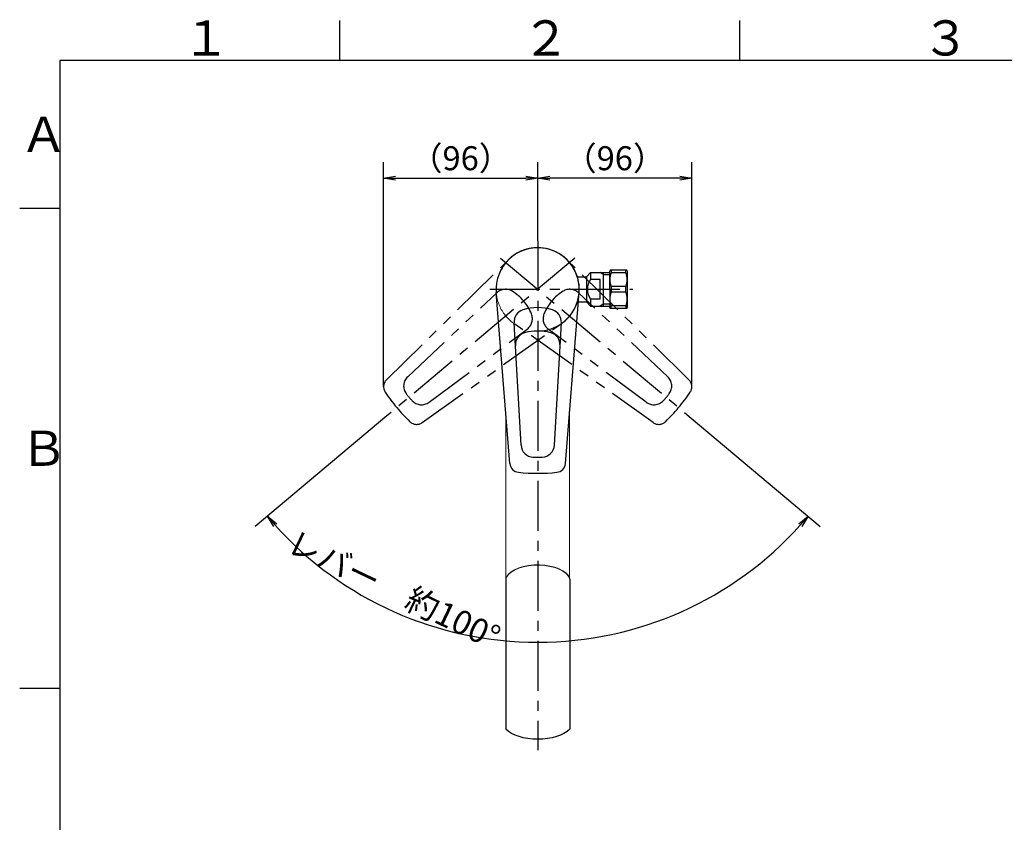
# Model space of a CAD drawing. Extents: x -1050 to 1050, y -742 to 742.
# Drawn here: x -950 to -334, y 216 to 718 of the extents above; entities that cross this region are included whole.
import ezdxf

# ---------------------------------------------------------------- set-up
doc = ezdxf.new("R2010")
doc.units = 0
doc.header["$LTSCALE"] = 25
for name, pattern in [('CENTER', [2, 1.25, -0.25, 0.25, -0.25]), ('CONTINUOUS-F', [0]), ('CONTINUOUS-S', [0]), ('PHANTOM', [2.5, 1.25, -0.25, 0.25, -0.25, 0.25, -0.25])]:
    doc.linetypes.add(name, pattern=pattern)
doc.layers.get('0').update_dxf_attribs({"linetype": 'CONTINUOUS'})
doc.layers.get('DEFPOINTS').update_dxf_attribs({"linetype": 'CONTINUOUS'})
for name, color, linetype in [('200610', 7, 'CONTINUOUS'), ('200612', 7, 'CONTINUOUS'), ('200819', 7, 'CONTINUOUS'), ('BALN', 7, 'CONTINUOUS')]:
    doc.layers.add(name, color=color, linetype=linetype)
doc.styles.add('BIGFONT', font='ROMANS.shx', dxfattribs={"width": 0.833, "bigfont": 'bigfont.shx'})
doc.dimstyles.new('ITM', dxfattribs={"dimscale": 5, "dimtxt": 3, "dimasz": 1.5, "dimexe": 2, "dimexo": 0, "dimgap": 0.6, "dimtad": 3, "dimdec": 3, "dimdsep": 46, "dimtxsty": 'BIGFONT', "dimblk": 'OPEN', "dimblk1": 'OPEN', "dimblk2": 'OPEN', "dimcen": 0, "dimclrd": 4, "dimclre": 4, "dimclrt": 256, "dimadec": 3, "dimazin": 2, "dimtp": 495, "dimtfac": 1, "dimtdec": 3, "dimtmove": 0, "dimatfit": 3, "dimldrblk": 'OPEN', "dimfxl": 1, "dimarcsym": 0})

# ---------------------------------------------------------------- blocks, each defined once
blk = doc.blocks.new('A3-NEW')
at = {"color": 3, "linetype": 'Continuous'}
for p, q in [((-750, 717.5), (-750, 692.5)), ((-500, 717.5), (-500, 692.5))]:
    blk.add_line(p, q, dxfattribs=at)
at = {"color": 2}
for p, q in [((-925, 692.5), (-925, -692.5)), ((1000, 692.5), (-925, 692.5))]:
    blk.add_line(p, q, dxfattribs=at)
at = {"color": 3}
for p, q in [((-950, 600), (-925, 600)), ((-950, 300), (-925, 300))]:
    blk.add_line(p, q, dxfattribs=at)
at = {"color": 7, "linetype": 'Continuous', "style": 'BIGFONT'}
for s, p in [('１', (-848.5, 695.5)), ('２', (-636, 695.5)), ('３', (-386, 695.5)), ('Ａ', (-950, 635.25)), ('Ｂ', (-950, 439))]:
    blk.add_text(s, height=22, dxfattribs=at).set_placement(p)
blk = doc.blocks.new('_OPEN')
at = {"color": 0, "linetype": 'ByBlock'}
for p, q in [((-1, 0.167), (0, 0)), ((0, 0), (-1, -0.167)), ((0, 0), (-1, 0))]:
    blk.add_line(p, q, dxfattribs=at)
blk = doc.blocks.new('*D16')
at = {"layer": 'BALN', "color": 4, "lineweight": -2}
for p, q in [((-720.37, 470.26), (-802.81, 401.09)), ((-530.22, 468.88), (-449.42, 401.09))]:
    blk.add_line(p, q, dxfattribs=at)
blk.add_arc((-626.11, 549.35), 220.66, 221.94751, 318.05249, dxfattribs=at)
at = {"layer": 'DEFPOINTS', "color": 0}
for p in [(-649.32, 568.82), (-602.91, 568.82), (-720.37, 470.26), (-530.22, 468.88), (-562.83, 337.96)]:
    blk.add_point(p, dxfattribs=at)
at = {"layer": 'BALN', "color": 4, "lineweight": -2, "xscale": 7.5, "yscale": 7.5, "zscale": 7.5}
for p, rotation in [((-795.15, 407.51), 130.973753550629), ((-457.08, 407.51), 49.02624644937105)]:
    blk.add_blockref('_OPEN', p, dxfattribs=dict(at, rotation=rotation))
at = {"layer": 'BALN', "insert": (-716.9, 359.81), "char_height": 15, "attachment_point": 5, "rotation": 334.40739, "style": 'BIGFONT'}
blk.add_mtext('レバー\u3000約100°', dxfattribs=at)
blk = doc.blocks.new('*D17')
at = {"layer": 'BALN', "color": 4, "lineweight": -2}
for p, q in [((-722.46, 488.41), (-722.46, 628.87)), ((-626.11, 579.64), (-626.11, 628.87)), ((-714.96, 618.87), (-633.61, 618.87))]:
    blk.add_line(p, q, dxfattribs=at)
at = {"layer": 'DEFPOINTS', "color": 0}
for p in [(-626.11, 618.87), (-626.11, 579.64), (-722.46, 488.41)]:
    blk.add_point(p, dxfattribs=at)
at = {"layer": 'BALN', "color": 4, "lineweight": -2, "xscale": 7.5, "yscale": 7.5, "zscale": 7.5, "rotation": 180}
blk.add_blockref('_OPEN', (-722.46, 618.87), dxfattribs=at)
at = {"layer": 'BALN', "color": 4, "lineweight": -2, "xscale": 7.5, "yscale": 7.5, "zscale": 7.5}
blk.add_blockref('_OPEN', (-626.11, 618.87), dxfattribs=at)
at = {"layer": 'BALN', "color": 1, "insert": (-674.29, 629.37), "char_height": 15, "attachment_point": 5, "style": 'BIGFONT'}
blk.add_mtext('（96）', dxfattribs=at)
blk = doc.blocks.new('*D18')
at = {"layer": 'BALN', "color": 4, "lineweight": -2}
for p, q in [((-626.11, 579.64), (-626.11, 628.87)), ((-529.74, 488.41), (-529.74, 628.87)), ((-537.24, 618.87), (-618.61, 618.87))]:
    blk.add_line(p, q, dxfattribs=at)
at = {"layer": 'DEFPOINTS', "color": 0}
for p in [(-626.11, 618.87), (-626.11, 579.64), (-529.74, 488.41)]:
    blk.add_point(p, dxfattribs=at)
at = {"layer": 'BALN', "color": 4, "lineweight": -2, "xscale": 7.5, "yscale": 7.5, "zscale": 7.5, "rotation": 180}
blk.add_blockref('_OPEN', (-626.11, 618.87), dxfattribs=at)
at = {"layer": 'BALN', "color": 4, "lineweight": -2, "xscale": 7.5, "yscale": 7.5, "zscale": 7.5}
blk.add_blockref('_OPEN', (-529.74, 618.87), dxfattribs=at)
at = {"layer": 'BALN', "color": 1, "insert": (-577.93, 629.37), "char_height": 15, "attachment_point": 5, "style": 'BIGFONT'}
blk.add_mtext('（96）', dxfattribs=at)

msp = doc.modelspace()

# ---------------------------------------------------------------- linework, layer by layer
at = {"layer": '200610', "color": 2, "linetype": 'CONTINUOUS-F'}
for q in [(-581.11467573, 560.80212092), (-581.11467573, 537.90212092)]:
    msp.add_line((-581.11467573, 549.35178757), q, dxfattribs=at)
at = {"layer": '200612', "color": 3, "linetype": 'CENTER'}
for p, q in [((-626.11467573, 579.64447846), (-626.11467573, 261.19617569)), ((-602.90938357, 568.82367301), (-720.37084606, 470.26180316)), ((-649.3199679, 568.82367301), (-530.21644004, 468.88394671)), ((-655.95632846, 549.35212092), (-566.61673007, 549.35212092))]:
    msp.add_line(p, q, dxfattribs=at)
at = {"layer": '200612', "color": 3, "linetype": 'PHANTOM'}
for p, q in [((-720.69764309, 492.68588507), (-644.35961365, 567.87567998)), ((-531.53170837, 492.68588507), (-607.86973782, 567.87567998)), ((-707.41237076, 494.73031851), (-651.68970612, 547.20865465)), ((-544.81698071, 494.73031851), (-600.53964534, 547.20865465)), ((-698.34418405, 466.04606995), (-611.04073137, 528.16778233)), ((-694.02384682, 478.774497), (-632.66663535, 524.53784171)), ((-553.88516741, 466.04606995), (-641.1886201, 528.16778233)), ((-558.20550465, 478.774497), (-619.56271611, 524.53784171))]:
    msp.add_line(p, q, dxfattribs=at)
at = {"layer": '200612', "color": 2}
for p, q in [((-601.34392685, 557.25212092), (-595.61467573, 557.25212092)), ((-595.61467573, 557.25212092), (-593.11467573, 559.82861407)), ((-595.61467573, 557.25212092), (-595.61467573, 541.45212092)), ((-593.11467573, 559.82861407), (-593.11467573, 555.51712092)), ((-587.11467573, 555.51712092), (-593.11467573, 555.51712092)), ((-587.11467573, 543.18712092), (-587.11467573, 555.51712092)), ((-643.50258016, 440.47301006), (-652.03216525, 547.28240187)), ((-608.72677131, 440.47301006), (-600.19718621, 547.28240187)), ((-587.11467573, 543.18712092), (-593.11467573, 543.18712092)), ((-593.11467573, 543.18712092), (-593.11467573, 538.87562776)), ((-600.66278083, 541.45212092), (-595.61467573, 541.45212092)), ((-595.61467573, 541.45212092), (-593.11467573, 538.87562776)), ((-636.52909859, 451.96425559), (-640.91199796, 528.38271744)), ((-615.70025288, 451.96425559), (-611.3173535, 528.38271744))]:
    msp.add_line(p, q, dxfattribs=at)
at = {"layer": '200612', "color": 2, "linetype": 'CONTINUOUS-F'}
for p, q in [((-593.11467573, 559.82861407), (-581.11467574, 559.82962776)), ((-585.10167573, 559.82929096), (-585.10167573, 549.35212092)), ((-585.10167573, 549.35212092), (-585.10167573, 538.87412092)), ((-593.11467573, 538.87562776), (-581.11467574, 538.87461407))]:
    msp.add_line(p, q, dxfattribs=at)
at = {"layer": '200612', "color": 3, "linetype": 'CONTINUOUS-S'}
for p, q in [((-585.10167573, 558.66712092), (-587.11467573, 559.82912092)), ((-585.10167573, 558.66712092), (-581.11467574, 558.6674838)), ((-585.10167573, 540.03612092), (-587.11294338, 538.87512092)), ((-581.11467573, 540.03612092), (-585.10167573, 540.03612092))]:
    msp.add_line(p, q, dxfattribs=at)
at = {"layer": '200612', "color": 2, "lineweight": 25}
for p, q in [((-646.10067573, 368.34763251), (-646.10067573, 274.3516408)), ((-606.12867573, 368.34763251), (-606.12867573, 274.3516408))]:
    msp.add_line(p, q, dxfattribs=at)
at = {"layer": '200612', "color": 2, "lineweight": 15, "flags": 128}
for points in [[(-646.08467354, 472.80656678), (-646.08489718, 454.21630547), (-646.08528088, 426.26157061), (-646.08572419, 397.93391184), (-646.08624946, 368.69668619)], [(-606.14310201, 368.69668619), (-606.14314112, 370.73392824), (-606.14364404, 398.91558544), (-606.14407803, 426.74903975), (-606.14445429, 454.21630547), (-606.14468898, 473.48189012)], [(-646.08624946, 368.69668619), (-645.63151445, 369.70580772), (-644.43815495, 371.30456821), (-642.7285261, 372.78127328), (-640.54460912, 374.09197942), (-637.95441478, 375.20247356), (-635.0211687, 376.07957081), (-631.83647623, 376.69959323), (-628.49035971, 377.04094903), (-625.07752837, 377.09858672), (-621.69507049, 376.86694817), (-618.43724917, 376.356643), (-615.39846561, 375.57804243), (-612.66187761, 374.55725328), (-610.31029555, 373.32012908), (-608.40415205, 371.90447406), (-607.54062976, 371.03102759), (-606.70187506, 369.88487498), (-606.14310201, 368.69668619)], [(-646.08624946, 368.46770398), (-645.63151445, 369.47682551), (-644.43815495, 371.075586), (-642.7285261, 372.55229107), (-640.54460912, 373.86299721), (-637.95441478, 374.97349135), (-635.0211687, 375.8505886), (-631.83647623, 376.47061101), (-628.49035971, 376.81196682), (-625.07752837, 376.86960451), (-621.69507049, 376.63796596), (-618.43724917, 376.12766079), (-615.39846561, 375.34906022), (-612.66187761, 374.32827107), (-610.31029555, 373.09114686), (-608.40415205, 371.67549185), (-607.54062976, 370.80204538), (-606.70187506, 369.65589277), (-606.14310201, 368.46770398)], [(-646.08628299, 368.52712587), (-646.09171073, 368.6789091), (-646.08624946, 368.69668619)], [(-606.14310201, 368.69668619), (-606.13761466, 368.54490296), (-606.14306848, 368.52712587)]]:
    msp.add_lwpolyline(points, dxfattribs=at)
at = {"layer": '200612', "color": 3, "linetype": 'PHANTOM', "lineweight": 15}
for start, end in [(45.4341627258, 234.5658372742), (50.4341627258, 164.8209762304)]:
    msp.add_arc((-626.11467573, 549.35212092), 26, start, end, dxfattribs=at)
at = {"layer": '200612', "color": 2, "lineweight": 15}
for start, end in [(355.4341627258, 184.5658372742), (15.1789827435, 45.4341627258), (265.1789827435, 274.8209762304)]:
    msp.add_arc((-626.11467573, 549.35212092), 26, start, end, dxfattribs=at)
at = {"layer": '200612', "color": 2}
for centre, radius, start, end in [((-626.11467573, 549.35212092), 26, 355.4341627258, 184.5658372742), ((-626.11467573, 549.35212092), 26, 265.1789827435, 129.5658372742), ((-626.11467573, 549.35212092), 26, 134.5658372742, 164.8209762304), ((-584.19433569, 549.35212092), 10.84341696, 145.3509841193, 214.6490158807), ((-632.92512348, 528.84079611), 8, 108.0330659495, 183.2825421993), ((-626.11467573, 507.92147964), 30, 71.9669340505, 108.0330659495), ((-619.30422798, 528.84079611), 8, 356.7174578007, 71.9669340505), ((-626.11467573, 493.35212092), 30, 74.2027142239, 105.7972857761), ((-632.10383835, 514.52120052), 8, 105.7972857761, 183.2825421993), ((-620.12551312, 514.52120052), 8, 356.7174578007, 74.2027142239), ((-628.54222411, 452.42233426), 8, 183.2825421993, 266.6865277383), ((-623.68712736, 452.42233426), 8, 273.3134722617, 356.7174578007), ((-626.11467573, 494.35212092), 50, 266.6865277383, 273.3134722617), ((-637.52162103, 440.95063754), 6, 184.5658372742, 263.9929476843), ((-614.70773043, 440.95063754), 6, 276.0070523157, 355.4341627258), ((-626.11467573, 549.35212092), 115, 263.9929476843, 276.0070523157)]:
    msp.add_arc(centre, radius, start, end, dxfattribs=at)
at = {"layer": '200612', "color": 3, "linetype": 'PHANTOM'}
for centre, radius, start, end in [((-626.11467573, 549.35212092), 26, 305.4341627258, 134.5658372742), ((-646.20493355, 541.38480113), 8, 58.0330659495, 133.2825421993), ((-657.85238825, 522.72101804), 30, 21.9669340505, 58.0330659495), ((-594.37696321, 522.72101804), 30, 121.9669340505, 158.0330659495), ((-606.02441792, 541.38480113), 8, 46.7174578007, 121.9669340505), ((-637.44959069, 530.95058982), 8, 306.7174578007, 21.9669340505), ((-614.77976078, 530.95058982), 8, 158.0330659495, 233.2825421993), ((-716.48727281, 488.41121759), 6, 134.5658372742, 213.9929476843), ((-701.92759819, 488.90646499), 8, 133.2825421993, 216.6865277383), ((-550.30175328, 488.90646499), 8, 323.3134722617, 46.7174578007), ((-535.74207866, 488.41121759), 6, 326.0070523157, 45.4341627258), ((-626.11467573, 549.35212092), 115, 213.9929476843, 226.0070523157), ((-668.2471201, 513.99880238), 50, 216.6865277383, 223.3134722617), ((-583.98223136, 513.99880238), 50, 316.6865277383, 323.3134722617), ((-626.11467573, 549.35212092), 115, 313.9929476843, 326.0070523157), ((-698.80680216, 485.1872451), 8, 223.3134722617, 306.7174578007), ((-553.42254931, 485.1872451), 8, 233.2825421993, 316.6865277383), ((-701.8227866, 470.93476347), 6, 226.0070523157, 305.4341627258), ((-550.40656487, 470.93476347), 6, 234.5658372742, 313.9929476843)]:
    msp.add_arc(centre, radius, start, end, dxfattribs=at)
at = {"layer": '200612', "color": 2, "lineweight": 25, "extrusion": (0, 0, -1)}
msp.add_ellipse((-626.11467573, 279.70396086), major_axis=(22.51166252, 0), ratio=0.5166208091, start_param=0.4782395514, end_param=2.6633531022, dxfattribs=at)
at = {"layer": '200819', "color": 2, "linetype": 'CONTINUOUS-F'}
for p, q in [((-580.79688397, 561.35212092), (-581.11467573, 560.80212092)), ((-570.4324675, 561.35212092), (-580.79688397, 561.35212092)), ((-580.11467573, 561.35212092), (-580.11467573, 559.68279244)), ((-571.11467573, 559.68279244), (-571.11467573, 561.35212092)), ((-570.4324675, 561.35212092), (-570.11467573, 560.80212092)), ((-570.11467573, 560.80212092), (-570.11467573, 537.90212092)), ((-571.11467573, 559.68279244), (-580.11467573, 559.68279244)), ((-571.1147113, 551.02215463), (-580.1147113, 551.02215463)), ((-580.11467573, 551.02166058), (-580.11467573, 547.68191456)), ((-571.11467573, 547.68191456), (-571.11467573, 551.02166058)), ((-571.11467573, 547.68191456), (-580.11467573, 547.68191456)), ((-580.79688397, 537.35212092), (-581.11467573, 537.90212092)), ((-570.4324675, 537.35212092), (-580.79688397, 537.35212092)), ((-580.11467573, 537.35212092), (-580.11467573, 539.02263649)), ((-571.11467573, 539.02263649), (-580.11467573, 539.02263649)), ((-571.11467573, 539.02263649), (-571.11467573, 537.35212092)), ((-570.4324675, 537.35212092), (-570.11467573, 537.90212092))]:
    msp.add_line(p, q, dxfattribs=at)
for centre, radius, start, end in [((-571.2380038, 555.35217369), 9.87667193, 153.9937343153, 206.0055838957), ((-579.99134766, 555.35217369), 9.87667193, 333.9944161043, 26.0062656848), ((-571.24178865, 543.35227553), 9.87288708, 153.9893444714, 206.0106555286), ((-579.98756282, 543.35227553), 9.87288708, 333.9893444714, 26.0106555286)]:
    msp.add_arc(centre, radius, start, end, dxfattribs=at)

# ---------------------------------------------------------------- block references
at = {"color": 2}
msp.add_blockref('A3-NEW', (0, 0), dxfattribs=at)

# ---------------------------------------------------------------- dimensions: what is measured, and where the dimension line sits
at = {"layer": 'BALN', "color": 4}
for p1, picture, middle in [((-722.45739151, 488.41121759), '*D17', (-674.28603362, 618.87006272)), ((-529.74207866, 488.41121759), '*D18', (-577.9283772, 618.87006272))]:
    dim = msp.add_linear_dim(base=(-626.11467573, 618.87006272), p1=p1, p2=(-626.11467573, 579.64447846), text='（96）', dimstyle='ITM', override={"dimdec": 8, "dimclrt": 1, "dimadec": 8}, dxfattribs=at)
    dim.commit()
    dim.dimension.update_dxf_attribs({"geometry": picture, "text_midpoint": middle, "dimtype": 160})
dim = msp.add_angular_dim_2l(base=(-562.8283627117, 337.9611140055), line1=((-602.9093835709, 568.8236730103), (-720.3708460599, 470.2618031583)), line2=((-649.3199678958, 568.8236730103), (-530.2164400381, 468.8839467131)), text='レバー\u3000約<>', dimstyle='ITM', override={"dimdec": 8, "dimadec": 8}, dxfattribs=at)
dim.commit()
dim.dimension.update_dxf_attribs({"geometry": '*D16', "text_midpoint": (-721.4335194191, 350.3404799075), "dimtype": 162})

doc.saveas('drawing.dxf')
